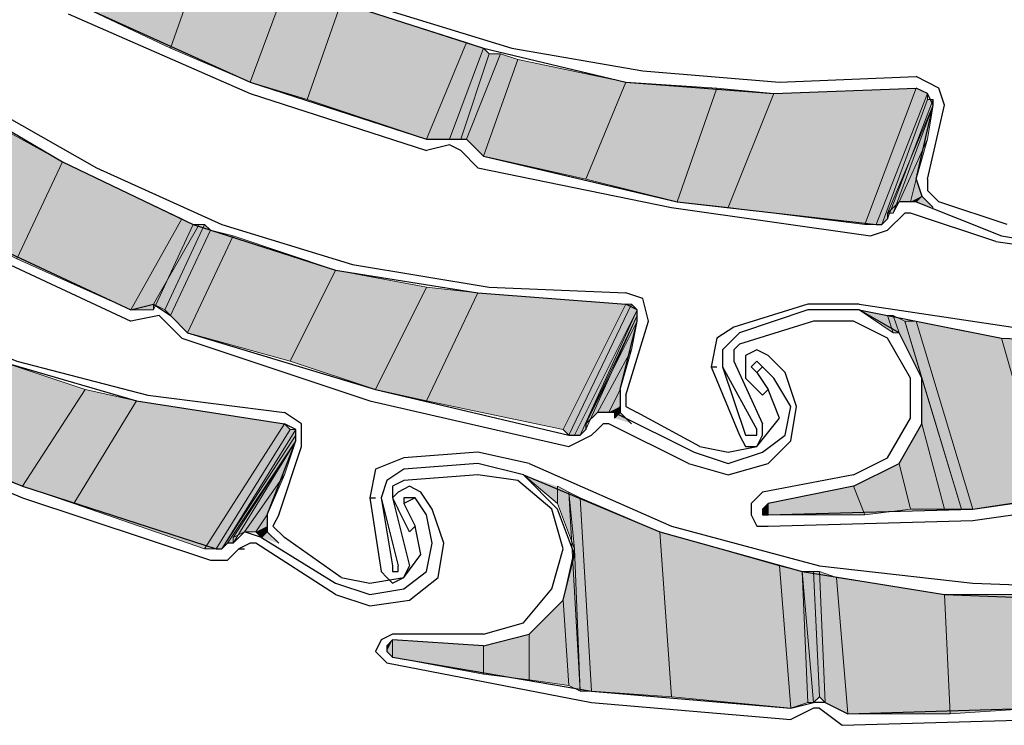
# Model space of a CAD drawing. Units: inches. Extents: x 10 to 3141, y 10 to 832.
# Drawn here: x 196 to 220, y 645 to 663 of the extents above; entities that cross this region are included whole.
import ezdxf

# ---------------------------------------------------------------- set-up
doc = ezdxf.new("R2010")
doc.units = ezdxf.units.IN
doc.header["$MEASUREMENT"] = 0
doc.layers.add('Layer 1', color=7, linetype='Continuous')

# ---------------------------------------------------------------- blocks, each defined once
blk = doc.blocks.new('block 3')
at = {"layer": 'Layer 1', "true_color": 0xffffff}
for points in [[(200.713, 664.846), (199.728, 662.032), (197.335, 663.158)], [(202.685, 663.861), (200.713, 664.846), (199.728, 662.032)], [(202.685, 663.861), (201.699, 661.187), (199.728, 662.032)], [(203.951, 663.158), (202.685, 663.861), (201.699, 661.187)], [(203.951, 663.158), (203.106, 660.765), (201.699, 661.187)], [(207.047, 662.171), (203.951, 663.158), (203.106, 660.765)], [(207.047, 662.171), (206.062, 659.78), (203.106, 660.765)], [(207.47, 662.032), (207.047, 662.171), (206.062, 659.78)], [(207.47, 662.032), (206.625, 659.78), (206.062, 659.78)], [(207.61, 661.891), (207.47, 662.032), (206.625, 659.78)], [(207.61, 661.891), (206.906, 659.78), (206.625, 659.78)], [(207.892, 661.891), (207.61, 661.891), (206.906, 659.78)], [(207.892, 661.891), (207.047, 659.78), (206.906, 659.78)], [(208.314, 661.75), (207.892, 661.891), (207.047, 659.78)], [(208.314, 661.75), (207.47, 659.357), (207.047, 659.78)], [(210.989, 661.187), (208.314, 661.75), (207.47, 659.357)], [(210.989, 661.187), (210.002, 658.793), (207.47, 659.357)], [(213.24, 661.045), (210.989, 661.187), (210.002, 658.793)], [(213.24, 661.045), (212.255, 658.231), (210.002, 658.793)], [(214.647, 660.906), (213.24, 661.045), (212.255, 658.231)], [(214.647, 660.906), (213.521, 658.09), (212.255, 658.231)], [(218.166, 661.045), (214.647, 660.906), (213.521, 658.09)], [(218.166, 661.045), (216.9, 657.667), (213.521, 658.09)], [(218.447, 660.906), (218.166, 661.045), (216.9, 657.667)], [(218.447, 660.906), (217.181, 657.667), (216.9, 657.667)], [(218.447, 660.765), (218.447, 660.906), (217.181, 657.667)], [(218.447, 660.765), (217.321, 657.667), (217.181, 657.667)], [(218.588, 660.765), (218.447, 660.765), (217.321, 657.667)], [(218.588, 660.765), (217.462, 657.809), (217.321, 657.667)], [(218.588, 660.624), (218.588, 660.765), (217.462, 657.809)], [(218.588, 660.624), (217.603, 657.95), (217.462, 657.95)], [(218.588, 660.624), (217.462, 657.95), (217.462, 657.809)], [(218.447, 659.78), (218.588, 660.624), (217.603, 657.95)], [(197.054, 659.216), (195.788, 659.919), (194.521, 657.527)], [(218.447, 659.78), (217.744, 658.231), (217.603, 657.95)], [(218.166, 658.793), (218.447, 659.78), (217.744, 658.231)], [(197.054, 659.216), (195.928, 656.824), (194.521, 657.527)], [(200.01, 657.809), (197.054, 659.216), (195.928, 656.824)], [(218.166, 658.793), (218.026, 658.231), (217.744, 658.231)], [(218.307, 658.372), (218.166, 658.793), (218.026, 658.231)], [(218.307, 658.372), (218.166, 658.231), (218.026, 658.231)], [(218.588, 658.09), (218.307, 658.372), (218.166, 658.231)], [(200.01, 657.809), (198.743, 655.557), (195.928, 656.824)], [(200.292, 657.667), (200.01, 657.809), (198.743, 655.557)], [(200.292, 657.667), (199.307, 655.557), (198.743, 655.557)], [(200.572, 657.667), (200.433, 657.667), (199.307, 655.698)], [(200.572, 657.667), (199.587, 655.557), (199.307, 655.698)], [(200.433, 657.667), (200.292, 657.667), (199.307, 655.557)], [(200.433, 657.667), (199.307, 655.698), (199.307, 655.557)], [(200.713, 657.527), (200.572, 657.667), (199.587, 655.557)], [(200.713, 657.527), (199.728, 655.416), (199.587, 655.557)], [(201.277, 657.387), (200.713, 657.527), (199.728, 655.416)], [(201.277, 657.387), (200.151, 654.994), (199.728, 655.416)], [(203.811, 656.542), (201.277, 657.387), (200.151, 654.994)], [(203.811, 656.542), (202.685, 654.29), (200.151, 654.994)], [(206.062, 656.12), (203.811, 656.542), (202.685, 654.29)], [(206.062, 656.12), (204.795, 653.587), (202.685, 654.29)], [(207.329, 655.979), (206.062, 656.12), (204.795, 653.587)], [(207.329, 655.979), (206.062, 653.305), (204.795, 653.587)], [(210.989, 655.698), (207.329, 655.979), (206.062, 653.305)], [(210.989, 655.698), (209.44, 652.602), (206.062, 653.305)], [(211.128, 655.698), (210.989, 655.698), (209.44, 652.602)], [(211.128, 655.698), (209.581, 652.461), (209.44, 652.602)], [(211.269, 655.557), (211.128, 655.698), (209.581, 652.461)], [(211.269, 655.557), (209.722, 652.461), (209.581, 652.461)], [(211.269, 655.557), (209.863, 652.461), (209.722, 652.461)], [(211.269, 655.416), (211.269, 655.557), (209.863, 652.461)], [(217.462, 655.416), (217.603, 654.994), (216.759, 655.557)], [(211.269, 655.416), (210.002, 652.602), (209.863, 652.461)], [(211.269, 655.275), (211.269, 655.416), (210.002, 652.743)], [(211.269, 655.416), (210.002, 652.743), (210.002, 652.602)], [(211.128, 654.572), (211.269, 655.275), (210.002, 652.743)], [(217.603, 655.416), (217.462, 655.416), (217.603, 654.994)], [(217.885, 655.275), (217.603, 655.416), (217.744, 654.994)], [(217.603, 655.416), (217.744, 654.994), (217.603, 654.994)], [(217.885, 655.275), (218.307, 653.869), (217.744, 654.994)], [(218.166, 655.275), (217.885, 655.275), (219.292, 650.63)], [(220.278, 654.854), (218.166, 655.275), (219.573, 650.63)], [(218.166, 655.275), (219.573, 650.63), (219.292, 650.63)], [(220.278, 654.854), (221.404, 650.912), (219.573, 650.63)], [(223.374, 654.712), (220.278, 654.854), (221.404, 650.912)], [(211.128, 654.572), (210.284, 653.023), (210.002, 652.743)], [(210.848, 653.587), (211.128, 654.572), (210.284, 653.023)], [(197.617, 653.587), (195.506, 654.29), (194.099, 652.038)], [(218.307, 653.869), (218.307, 652.743), (218.87, 650.63)], [(218.307, 653.869), (219.292, 650.63), (218.87, 650.63)], [(197.617, 653.587), (196.069, 651.194), (194.099, 652.038)], [(198.884, 653.305), (197.617, 653.587), (196.069, 651.194)], [(210.848, 653.587), (210.566, 653.023), (210.284, 653.023)], [(210.848, 653.164), (210.848, 653.587), (210.566, 653.023)], [(198.884, 653.305), (197.335, 650.771), (196.069, 651.194)], [(202.543, 652.743), (198.884, 653.305), (197.335, 650.771)], [(210.848, 653.164), (210.707, 653.023), (210.566, 653.023)], [(210.848, 653.023), (210.848, 653.164), (210.707, 653.023)], [(211.128, 652.743), (210.848, 653.023), (210.707, 652.882)], [(210.848, 653.023), (210.707, 652.882), (210.707, 653.023)], [(202.543, 652.743), (200.572, 649.646), (197.335, 650.771)], [(202.685, 652.602), (202.543, 652.743), (200.572, 649.646)], [(202.685, 652.602), (200.854, 649.646), (200.572, 649.646)], [(202.825, 652.602), (202.685, 652.602), (200.854, 649.646)], [(202.825, 652.602), (200.995, 649.646), (200.854, 649.646)], [(202.825, 652.461), (202.825, 652.602), (200.995, 649.646)], [(218.307, 652.743), (217.744, 651.756), (218.026, 650.63)], [(218.307, 652.743), (218.87, 650.63), (218.026, 650.63)], [(202.825, 652.32), (202.825, 652.461), (200.995, 649.646)], [(202.825, 652.32), (201.136, 649.786), (200.995, 649.646)], [(202.825, 652.32), (201.277, 649.786), (201.136, 649.786)], [(202.543, 651.476), (202.825, 652.32), (201.277, 649.927)], [(202.825, 652.32), (201.277, 649.927), (201.277, 649.786)], [(217.744, 651.756), (216.618, 651.194), (216.9, 650.49)], [(217.744, 651.756), (218.026, 650.63), (216.9, 650.49)], [(202.543, 651.476), (201.559, 650.068), (201.277, 649.927)], [(202.121, 650.49), (202.543, 651.476), (201.559, 650.068)], [(209.299, 651.194), (209.299, 650.771), (208.455, 651.476)], [(209.581, 651.053), (209.299, 651.194), (209.299, 650.771)], [(216.618, 651.194), (214.507, 650.771), (214.507, 650.49)], [(216.618, 651.194), (216.9, 650.49), (214.507, 650.49)], [(209.581, 651.053), (209.722, 649.646), (209.299, 650.771)], [(209.863, 650.912), (209.581, 651.053), (209.863, 646.127)], [(211.833, 650.068), (209.863, 650.912), (210.143, 646.127)], [(209.863, 650.912), (210.143, 646.127), (209.863, 646.127)], [(214.507, 650.771), (214.366, 650.63), (214.507, 650.49)], [(214.366, 650.63), (214.507, 650.49), (214.366, 650.49)], [(202.121, 650.49), (201.839, 650.068), (201.559, 650.068)], [(202.121, 650.209), (202.121, 650.49), (201.839, 650.068)], [(202.121, 650.209), (201.98, 649.927), (201.839, 650.068)], [(202.121, 650.068), (202.121, 650.209), (201.98, 649.927)], [(202.403, 649.786), (202.121, 650.068), (201.98, 649.927)], [(211.833, 650.068), (212.114, 645.986), (210.143, 646.127)], [(214.788, 649.224), (211.833, 650.068), (212.114, 645.986)], [(209.722, 649.646), (209.44, 648.378), (209.581, 646.268)], [(209.722, 649.646), (209.863, 646.127), (209.581, 646.268)], [(214.788, 649.224), (215.07, 645.705), (212.114, 645.986)], [(215.352, 649.083), (214.788, 649.224), (215.07, 645.705)], [(215.352, 649.083), (215.492, 645.845), (215.07, 645.705)], [(215.633, 649.083), (215.352, 649.083), (215.633, 645.845)], [(215.352, 649.083), (215.633, 645.845), (215.492, 645.845)], [(215.774, 649.083), (215.633, 649.083), (215.774, 645.986)], [(215.633, 649.083), (215.774, 645.986), (215.633, 645.845)], [(216.195, 648.942), (215.774, 649.083), (215.914, 645.845)], [(215.774, 649.083), (215.914, 645.845), (215.774, 645.986)], [(216.195, 648.942), (216.478, 645.564), (215.914, 645.845)], [(218.87, 648.52), (216.195, 648.942), (216.478, 645.564)], [(218.87, 648.52), (219.011, 645.564), (216.478, 645.564)], [(220.981, 648.52), (218.87, 648.52), (219.011, 645.564)], [(220.981, 648.52), (221.122, 645.705), (219.011, 645.564)], [(209.44, 648.378), (208.596, 647.534), (208.596, 646.409)], [(209.44, 648.378), (209.581, 646.268), (208.596, 646.409)], [(208.596, 647.534), (207.47, 647.252), (207.47, 646.549)], [(208.596, 647.534), (208.596, 646.409), (207.47, 646.549)], [(205.218, 647.394), (205.077, 647.252), (205.077, 647.112)], [(205.218, 647.394), (205.218, 646.971), (205.077, 647.112)], [(207.47, 647.252), (205.218, 647.394), (205.218, 646.971)], [(207.47, 647.252), (207.47, 646.549), (205.218, 646.971)]]:
    blk.add_hatch(color=7, dxfattribs=at).paths.add_polyline_path(points)
h = blk.add_hatch(color=7, dxfattribs=at)
edge = h.paths.add_edge_path()
edge.add_spline(control_points=[(209.299, 650.771), (209.299, 650.771), (209.299, 650.771), (209.299, 650.771), (209.299, 650.771), (209.299, 651.194), (209.299, 651.194), (209.299, 651.194), (209.299, 650.771), (209.299, 650.771)], knot_values=[0, 0, 0, 0, 1, 1, 1, 2, 2, 2, 3, 3, 3, 3], degree=3, periodic=1)
h = blk.add_hatch(color=7, dxfattribs=at)
edge = h.paths.add_edge_path()
edge.add_spline(control_points=[(209.299, 650.771), (209.299, 650.771), (209.299, 650.771), (209.299, 650.771), (209.299, 650.771), (209.299, 651.194), (209.299, 651.194), (209.299, 651.194), (209.299, 650.771), (209.299, 650.771)], knot_values=[0, 0, 0, 0, 1, 1, 1, 2, 2, 2, 3, 3, 3, 3], degree=3, periodic=1)
h = blk.add_hatch(color=7, dxfattribs=at)
edge = h.paths.add_edge_path()
edge.add_spline(control_points=[(214.366, 650.49), (214.366, 650.49), (214.366, 650.49), (214.366, 650.49), (214.366, 650.49), (214.366, 650.63), (214.366, 650.63), (214.366, 650.63), (214.366, 650.49), (214.366, 650.49)], knot_values=[0, 0, 0, 0, 1, 1, 1, 2, 2, 2, 3, 3, 3, 3], degree=3, periodic=1)
h = blk.add_hatch(color=7, dxfattribs=at)
edge = h.paths.add_edge_path()
edge.add_spline(control_points=[(214.366, 650.49), (214.366, 650.49), (214.366, 650.49), (214.366, 650.49), (214.366, 650.49), (214.366, 650.63), (214.366, 650.63), (214.366, 650.63), (214.366, 650.49), (214.366, 650.49)], knot_values=[0, 0, 0, 0, 1, 1, 1, 2, 2, 2, 3, 3, 3, 3], degree=3, periodic=1)
h = blk.add_hatch(color=7, dxfattribs=at)
edge = h.paths.add_edge_path()
edge.add_spline(control_points=[(214.507, 650.49), (214.507, 650.49), (214.507, 650.49), (214.507, 650.49), (214.507, 650.49), (214.507, 650.771), (214.507, 650.771), (214.507, 650.771), (214.507, 650.49), (214.507, 650.49)], knot_values=[0, 0, 0, 0, 1, 1, 1, 2, 2, 2, 3, 3, 3, 3], degree=3, periodic=1)
h = blk.add_hatch(color=7, dxfattribs=at)
edge = h.paths.add_edge_path()
edge.add_spline(control_points=[(214.507, 650.49), (214.507, 650.49), (214.507, 650.49), (214.507, 650.49), (214.507, 650.49), (214.507, 650.771), (214.507, 650.771), (214.507, 650.771), (214.507, 650.49), (214.507, 650.49)], knot_values=[0, 0, 0, 0, 1, 1, 1, 2, 2, 2, 3, 3, 3, 3], degree=3, periodic=1)
h = blk.add_hatch(color=7, dxfattribs=at)
edge = h.paths.add_edge_path()
edge.add_spline(control_points=[(214.507, 650.49), (214.507, 650.49), (214.507, 650.49), (214.507, 650.49), (214.507, 650.49), (214.507, 650.771), (214.507, 650.771), (214.507, 650.771), (214.507, 650.49), (214.507, 650.49)], knot_values=[0, 0, 0, 0, 1, 1, 1, 2, 2, 2, 3, 3, 3, 3], degree=3, periodic=1)
h = blk.add_hatch(color=7, dxfattribs=at)
edge = h.paths.add_edge_path()
edge.add_spline(control_points=[(205.077, 647.112), (205.077, 647.112), (205.077, 647.112), (205.077, 647.112), (205.077, 647.112), (205.077, 647.252), (205.077, 647.252), (205.077, 647.252), (205.077, 647.112), (205.077, 647.112)], knot_values=[0, 0, 0, 0, 1, 1, 1, 2, 2, 2, 3, 3, 3, 3], degree=3, periodic=1)
h = blk.add_hatch(color=7, dxfattribs=at)
edge = h.paths.add_edge_path()
edge.add_spline(control_points=[(205.077, 647.112), (205.077, 647.112), (205.077, 647.112), (205.077, 647.112), (205.077, 647.112), (205.077, 647.252), (205.077, 647.252), (205.077, 647.252), (205.077, 647.112), (205.077, 647.112)], knot_values=[0, 0, 0, 0, 1, 1, 1, 2, 2, 2, 3, 3, 3, 3], degree=3, periodic=1)
h = blk.add_hatch(color=7, dxfattribs=at)
edge = h.paths.add_edge_path()
edge.add_spline(control_points=[(205.077, 647.112), (205.077, 647.112), (205.077, 647.112), (205.077, 647.112), (205.077, 647.112), (205.077, 647.252), (205.077, 647.252), (205.077, 647.252), (205.077, 647.112), (205.077, 647.112)], knot_values=[0, 0, 0, 0, 1, 1, 1, 2, 2, 2, 3, 3, 3, 3], degree=3, periodic=1)
h = blk.add_hatch(color=7, dxfattribs=at)
edge = h.paths.add_edge_path()
edge.add_spline(control_points=[(205.218, 646.971), (205.218, 646.971), (205.218, 646.971), (205.218, 646.971), (205.218, 646.971), (205.218, 647.394), (205.218, 647.394), (205.218, 647.394), (205.218, 646.971), (205.218, 646.971)], knot_values=[0, 0, 0, 0, 1, 1, 1, 2, 2, 2, 3, 3, 3, 3], degree=3, periodic=1)
h = blk.add_hatch(color=7, dxfattribs=at)
edge = h.paths.add_edge_path()
edge.add_spline(control_points=[(205.218, 646.971), (205.218, 646.971), (205.218, 646.971), (205.218, 646.971), (205.218, 646.971), (205.218, 647.394), (205.218, 647.394), (205.218, 647.394), (205.218, 646.971), (205.218, 646.971)], knot_values=[0, 0, 0, 0, 1, 1, 1, 2, 2, 2, 3, 3, 3, 3], degree=3, periodic=1)
at = {"layer": 'Layer 1', "color": 7, "lineweight": 25, "true_color": 0xffffff}
for points in [[(192.55, 671.742), (194.943, 669.069), (197.758, 666.817), (200.713, 664.846), (203.951, 663.158), (207.47, 662.032), (210.989, 661.187), (214.647, 660.906), (218.166, 661.045)], [(186.639, 668.928), (188.891, 665.972), (191.565, 663.298), (194.662, 660.906), (197.899, 659.075)], [(186.498, 668.787), (188.61, 665.972), (191.144, 663.298), (193.958, 661.045), (197.054, 659.216), (200.292, 657.667), (203.811, 656.542), (207.329, 655.979), (210.989, 655.698)], [(179.321, 668.083), (181.291, 664.987), (183.542, 662.171), (186.076, 659.639), (189.031, 657.527), (192.128, 655.698), (195.506, 654.29), (198.884, 653.305), (202.543, 652.743)], [(197.335, 663.158), (201.699, 661.187), (206.062, 659.78)], [(197.195, 662.876), (201.699, 660.906)], [(204.937, 663.017), (208.173, 662.032), (211.41, 661.468), (214.788, 661.187), (218.166, 661.327)], [(216.759, 655.557), (220.278, 654.854), (223.937, 654.712), (227.456, 654.994), (231.114, 655.698), (234.493, 656.824), (237.73, 658.372), (240.826, 660.342), (243.642, 662.594)], [(218.87, 660.624), (218.729, 661.045), (218.166, 661.327)], [(201.699, 660.906), (206.062, 659.498)], [(218.588, 660.624), (218.447, 660.906), (218.166, 661.045)], [(218.166, 658.793), (218.588, 660.624)], [(218.447, 658.793), (218.87, 660.624)], [(190.439, 659.78), (194.521, 657.527), (198.743, 655.557)], [(206.062, 659.78), (206.625, 659.78)], [(206.625, 659.639), (206.062, 659.498)], [(206.625, 659.78), (207.047, 659.78), (207.47, 659.357)], [(206.906, 659.498), (206.625, 659.639)], [(206.906, 659.498), (207.329, 659.075)], [(207.47, 659.357), (212.255, 658.231), (217.181, 657.667)], [(197.899, 659.075), (200.995, 657.667), (204.232, 656.683), (207.61, 656.12), (210.989, 655.979)], [(207.329, 659.075), (212.114, 658.09), (217.04, 657.387)], [(218.166, 658.793), (218.307, 658.372), (218.588, 658.09)], [(218.447, 658.793), (218.447, 658.513), (218.729, 658.231)], [(218.166, 658.231), (217.744, 658.231), (217.462, 657.95), (217.462, 657.809)], [(218.166, 658.231), (220.278, 657.387)], [(220.418, 657.667), (218.729, 658.231)], [(218.026, 657.95), (217.885, 657.95), (217.744, 657.809)], [(220.137, 657.246), (218.026, 657.95)], [(217.181, 657.667), (217.321, 657.667), (217.462, 657.809)], [(217.603, 657.667), (217.744, 657.809)], [(217.04, 657.387), (217.462, 657.527), (217.603, 657.667)], [(220.278, 657.387), (221.122, 657.246), (221.966, 657.667)], [(189.877, 657.246), (192.832, 655.557), (195.928, 654.29), (199.166, 653.446), (202.543, 653.023)], [(194.521, 657.246), (198.743, 655.275)], [(220.137, 657.246), (221.122, 657.105), (222.107, 657.387)], [(216.759, 655.698), (220.558, 655.134), (224.359, 654.994), (228.159, 655.275), (231.819, 656.12)], [(211.551, 655.275), (211.41, 655.838), (210.989, 655.979)], [(198.743, 655.557), (199.307, 655.698)], [(199.307, 655.698), (199.728, 655.416), (200.151, 654.994)], [(211.269, 655.275), (211.269, 655.557), (210.989, 655.698)], [(215.492, 655.698), (213.662, 655.134)], [(215.492, 655.557), (213.803, 654.994)], [(216.759, 655.698), (215.492, 655.698)], [(216.618, 651.194), (217.744, 651.756), (218.307, 652.743), (218.307, 653.869), (217.744, 654.994), (216.759, 655.557), (215.492, 655.557)], [(199.446, 655.416), (198.743, 655.275)], [(199.587, 655.275), (199.446, 655.416)], [(199.587, 655.275), (200.01, 654.854)], [(210.848, 653.587), (211.269, 655.275)], [(210.989, 653.446), (211.551, 655.275)], [(215.633, 655.275), (213.803, 654.712)], [(218.026, 653.869), (217.462, 654.854), (216.618, 655.275), (215.633, 655.275)], [(213.662, 655.134), (213.24, 654.854), (213.1, 654.149)], [(200.01, 654.854), (204.655, 653.305), (209.581, 652.179)], [(200.151, 654.994), (204.795, 653.587), (209.581, 652.461)], [(213.803, 654.994), (213.381, 654.572), (213.381, 654.149)], [(213.803, 654.712), (213.662, 654.572), (213.662, 654.29)], [(214.507, 654.431), (214.226, 654.572), (213.944, 654.431), (213.944, 653.869)], [(213.662, 654.29), (214.366, 652.743)], [(214.366, 654.149), (214.226, 654.29), (214.084, 654.149), (214.226, 654.008)], [(214.929, 654.008), (214.507, 654.431)], [(213.1, 654.149), (213.803, 652.461), (213.944, 652.179), (214.226, 652.179)], [(213.1, 654.149), (213.24, 654.149)], [(213.381, 654.149), (214.226, 652.602)], [(213.381, 654.149), (213.944, 652.461)], [(214.366, 654.149), (214.226, 654.008)], [(214.647, 653.869), (214.366, 654.149)], [(214.507, 653.587), (214.366, 653.446), (213.944, 653.869)], [(214.226, 654.008), (214.507, 653.587)], [(214.366, 652.038), (214.929, 652.461), (215.07, 653.164), (214.647, 653.869)], [(214.507, 651.756), (215.07, 652.32), (215.21, 653.164), (214.929, 654.008)], [(216.618, 651.476), (217.462, 651.897), (218.026, 652.882), (218.026, 653.869)], [(210.848, 653.587), (210.848, 653.023), (211.128, 652.743)], [(214.226, 652.179), (214.788, 652.882), (214.507, 653.587)], [(210.989, 653.446), (210.989, 653.164), (211.269, 653.023)], [(191.424, 652.882), (196.069, 650.912), (200.713, 649.364)], [(191.565, 653.023), (196.069, 651.194), (200.854, 649.646)], [(202.965, 652.179), (202.965, 652.743), (202.543, 653.023)], [(210.707, 653.023), (210.284, 653.023), (210.002, 652.743), (210.002, 652.602)], [(210.707, 653.023), (212.677, 652.038)], [(212.818, 652.179), (211.269, 653.023)], [(202.825, 652.32), (202.825, 652.602), (202.543, 652.743)], [(209.581, 652.461), (209.863, 652.461), (210.002, 652.602)], [(210.143, 652.461), (210.284, 652.602)], [(210.566, 652.743), (210.425, 652.743), (210.284, 652.602)], [(212.536, 651.756), (210.566, 652.743)], [(213.944, 652.461), (214.226, 652.461), (214.226, 652.602)], [(214.226, 652.179), (214.366, 652.461), (214.366, 652.743)], [(208.455, 651.476), (211.833, 650.068), (215.352, 649.083), (218.87, 648.52), (222.529, 648.378), (226.048, 648.801), (229.567, 649.504), (233.085, 650.771), (236.322, 652.461)], [(209.581, 652.179), (209.863, 652.32), (210.143, 652.461)], [(202.121, 650.49), (202.825, 652.32)], [(202.403, 650.49), (202.965, 652.179)], [(212.818, 652.179), (213.521, 652.038), (214.226, 652.179)], [(205.499, 651.897), (204.795, 651.615), (204.655, 650.912)], [(207.329, 652.038), (205.499, 651.897)], [(208.596, 651.756), (207.329, 652.038)], [(212.677, 652.038), (213.521, 651.756), (214.366, 652.038)], [(205.499, 651.615), (205.077, 651.335), (204.937, 650.912)], [(207.329, 651.756), (205.499, 651.615)], [(207.47, 647.252), (208.596, 647.534), (209.44, 648.378), (209.722, 649.504), (209.299, 650.63), (208.455, 651.476), (207.329, 651.756)], [(208.596, 651.756), (212.114, 650.209), (215.774, 649.224), (219.573, 648.801), (223.374, 648.66)], [(212.536, 651.756), (213.521, 651.476), (214.507, 651.756)], [(207.329, 651.476), (205.499, 651.335)], [(209.44, 649.646), (209.158, 650.63), (208.314, 651.335), (207.329, 651.476)], [(216.618, 651.476), (214.366, 651.053)], [(205.499, 651.335), (205.218, 651.194), (205.218, 650.912)], [(205.921, 651.053), (205.64, 651.194), (205.358, 651.053), (205.218, 650.912), (205.358, 650.63)], [(214.507, 650.49), (219.573, 650.63), (224.5, 651.335)], [(216.618, 651.194), (214.507, 650.771)], [(204.655, 650.912), (204.937, 649.083), (205.077, 648.942), (205.218, 648.801)], [(204.655, 650.912), (204.795, 650.912)], [(204.937, 650.912), (205.358, 649.224)], [(204.937, 650.912), (205.218, 649.224)], [(205.218, 650.912), (205.64, 649.224)], [(205.78, 650.912), (205.499, 650.771)], [(205.78, 650.912), (205.499, 650.912), (205.499, 650.771)], [(206.062, 650.49), (205.78, 650.912)], [(206.203, 650.63), (205.921, 651.053)], [(214.366, 651.053), (214.084, 650.771), (214.084, 650.49), (214.226, 650.209), (214.507, 650.209)], [(214.507, 650.209), (219.573, 650.35), (224.5, 651.053)], [(205.78, 650.209), (205.64, 650.068), (205.358, 650.63)], [(205.499, 650.771), (205.78, 650.209)], [(205.64, 648.378), (206.344, 648.942), (206.484, 649.786), (206.203, 650.63)], [(214.507, 650.771), (214.366, 650.63), (214.366, 650.49), (214.507, 650.49)], [(202.121, 650.49), (202.121, 650.068), (202.403, 649.786)], [(202.403, 650.49), (202.262, 650.209), (202.543, 649.927)], [(205.499, 648.66), (206.062, 649.083), (206.203, 649.786), (206.062, 650.49)], [(205.499, 648.942), (205.921, 649.504), (205.78, 650.209)], [(201.98, 649.927), (201.559, 650.068), (201.277, 649.786), (201.136, 649.786)], [(201.98, 649.927), (203.811, 648.801)], [(203.951, 648.942), (202.543, 649.927)], [(200.854, 649.646), (200.995, 649.646), (201.136, 649.786)], [(201.839, 649.786), (201.699, 649.786), (201.417, 649.646)], [(203.811, 648.52), (201.839, 649.786)], [(200.713, 649.364), (201.136, 649.364), (201.417, 649.646)], [(201.417, 649.646), (201.559, 649.646)], [(207.47, 647.534), (208.455, 647.816), (209.158, 648.66), (209.44, 649.646)], [(205.218, 648.801), (205.499, 648.942), (205.64, 649.224)], [(205.218, 649.224), (205.218, 649.083), (205.358, 649.083), (205.358, 649.224)], [(203.951, 648.942), (204.655, 648.801), (205.499, 648.942)], [(203.811, 648.801), (204.655, 648.52), (205.499, 648.66)], [(203.811, 648.52), (204.655, 648.238), (205.64, 648.378)], [(205.218, 647.534), (204.937, 647.394), (204.795, 647.112), (204.937, 646.971), (205.077, 646.831)], [(207.47, 647.534), (205.218, 647.534)], [(205.218, 647.394), (205.077, 647.252), (205.077, 647.112), (205.218, 646.971)], [(207.47, 647.252), (205.218, 647.394)], [(205.077, 646.831), (210.143, 645.845), (215.07, 645.423)], [(205.218, 646.971), (210.143, 646.127), (215.07, 645.705)], [(216.478, 645.564), (221.122, 645.705), (225.767, 646.127)], [(215.07, 645.705), (215.633, 645.845)], [(215.914, 645.845), (215.633, 645.845)], [(215.914, 645.845), (216.478, 645.564)], [(215.633, 645.705), (215.07, 645.423)], [(215.774, 645.705), (215.633, 645.705)], [(215.774, 645.705), (216.336, 645.283)], [(216.336, 645.283), (221.263, 645.423)]]:
    blk.add_lwpolyline(points, dxfattribs=at)
at = {"layer": 'Layer 1', "lineweight": 0}
for points in [[(200.713, 664.846), (199.728, 662.032), (197.335, 663.158)], [(202.685, 663.861), (200.713, 664.846), (199.728, 662.032)], [(202.685, 663.861), (201.699, 661.187), (199.728, 662.032)], [(203.951, 663.158), (202.685, 663.861), (201.699, 661.187)], [(203.951, 663.158), (203.106, 660.765), (201.699, 661.187)], [(207.047, 662.171), (203.951, 663.158), (203.106, 660.765)], [(207.047, 662.171), (206.062, 659.78), (203.106, 660.765)], [(207.47, 662.032), (207.047, 662.171), (206.062, 659.78)], [(207.47, 662.032), (206.625, 659.78), (206.062, 659.78)], [(207.61, 661.891), (207.47, 662.032), (206.625, 659.78)], [(207.47, 662.032), (206.625, 659.78)], [(207.47, 662.032), (206.625, 659.78)], [(207.61, 661.891), (206.906, 659.78), (206.625, 659.78)], [(207.892, 661.891), (207.61, 661.891), (206.906, 659.78)], [(207.892, 661.891), (207.047, 659.78), (206.906, 659.78)], [(208.314, 661.75), (207.892, 661.891), (207.047, 659.78)], [(208.314, 661.75), (207.47, 659.357), (207.047, 659.78)], [(210.989, 661.187), (208.314, 661.75), (207.47, 659.357)], [(210.989, 661.187), (210.002, 658.793), (207.47, 659.357)], [(213.24, 661.045), (210.989, 661.187), (210.002, 658.793)], [(213.24, 661.045), (212.255, 658.231), (210.002, 658.793)], [(214.647, 660.906), (213.24, 661.045), (212.255, 658.231)], [(214.647, 660.906), (213.521, 658.09), (212.255, 658.231)], [(218.166, 661.045), (214.647, 660.906), (213.521, 658.09)], [(218.166, 661.045), (216.9, 657.667), (213.521, 658.09)], [(218.447, 660.906), (218.166, 661.045), (216.9, 657.667)], [(218.447, 660.906), (217.181, 657.667), (216.9, 657.667)], [(218.447, 660.765), (218.447, 660.906), (217.181, 657.667)], [(218.447, 660.906), (217.181, 657.667)], [(218.447, 660.906), (217.181, 657.667)], [(218.447, 660.765), (217.321, 657.667), (217.181, 657.667)], [(218.588, 660.765), (218.447, 660.765), (217.321, 657.667)], [(218.588, 660.765), (217.462, 657.809), (217.321, 657.667)], [(218.588, 660.624), (218.588, 660.765), (217.462, 657.809)], [(218.588, 660.624), (217.462, 657.95)], [(218.588, 660.624), (217.603, 657.95), (217.462, 657.95)], [(218.588, 660.624), (217.462, 657.95), (217.462, 657.809)], [(218.447, 659.78), (218.588, 660.624), (217.603, 657.95)], [(197.054, 659.216), (195.788, 659.919), (194.521, 657.527)], [(218.447, 659.78), (217.744, 658.231), (217.603, 657.95)], [(218.166, 658.793), (218.447, 659.78), (217.744, 658.231)], [(197.054, 659.216), (195.928, 656.824), (194.521, 657.527)], [(200.01, 657.809), (197.054, 659.216), (195.928, 656.824)], [(218.166, 658.793), (218.026, 658.231), (217.744, 658.231)], [(218.307, 658.372), (218.166, 658.793), (218.026, 658.231)], [(218.307, 658.372), (218.166, 658.231), (218.026, 658.231)], [(218.588, 658.09), (218.307, 658.372), (218.166, 658.231)], [(218.307, 658.372), (218.166, 658.231)], [(218.307, 658.372), (218.166, 658.231)], [(200.01, 657.809), (198.743, 655.557), (195.928, 656.824)], [(200.292, 657.667), (200.01, 657.809), (198.743, 655.557)], [(200.292, 657.667), (199.307, 655.557), (198.743, 655.557)], [(200.572, 657.667), (200.433, 657.667), (199.307, 655.698)], [(200.572, 657.667), (199.587, 655.557), (199.307, 655.698)], [(200.433, 657.667), (200.292, 657.667), (199.307, 655.557)], [(200.433, 657.667), (199.307, 655.698), (199.307, 655.557)], [(200.713, 657.527), (200.572, 657.667), (199.587, 655.557)], [(200.713, 657.527), (199.728, 655.416), (199.587, 655.557)], [(201.277, 657.387), (200.713, 657.527), (199.728, 655.416)], [(201.277, 657.387), (200.151, 654.994), (199.728, 655.416)], [(203.811, 656.542), (201.277, 657.387), (200.151, 654.994)], [(203.811, 656.542), (202.685, 654.29), (200.151, 654.994)], [(206.062, 656.12), (203.811, 656.542), (202.685, 654.29)], [(206.062, 656.12), (204.795, 653.587), (202.685, 654.29)], [(207.329, 655.979), (206.062, 656.12), (204.795, 653.587)], [(207.329, 655.979), (206.062, 653.305), (204.795, 653.587)], [(210.989, 655.698), (207.329, 655.979), (206.062, 653.305)], [(210.989, 655.698), (209.44, 652.602), (206.062, 653.305)], [(211.128, 655.698), (210.989, 655.698), (209.44, 652.602)], [(211.128, 655.698), (209.581, 652.461), (209.44, 652.602)], [(211.269, 655.557), (211.128, 655.698), (209.581, 652.461)], [(211.269, 655.557), (209.722, 652.461), (209.581, 652.461)], [(211.269, 655.557), (209.722, 652.461)], [(211.269, 655.557), (209.863, 652.461), (209.722, 652.461)], [(211.269, 655.416), (211.269, 655.557), (209.863, 652.461)], [(217.462, 655.416), (217.603, 654.994), (216.759, 655.557)], [(211.269, 655.416), (210.002, 652.602), (209.863, 652.461)], [(211.269, 655.275), (211.269, 655.416), (210.002, 652.743)], [(211.269, 655.416), (210.002, 652.602)], [(211.269, 655.416), (210.002, 652.743), (210.002, 652.602)], [(211.128, 654.572), (211.269, 655.275), (210.002, 652.743)], [(211.269, 655.275), (210.002, 652.743)], [(217.603, 655.416), (217.462, 655.416), (217.603, 654.994)], [(217.885, 655.275), (217.603, 655.416), (217.744, 654.994)], [(217.603, 655.416), (217.744, 654.994), (217.603, 654.994)], [(217.885, 655.275), (218.307, 653.869), (217.744, 654.994)], [(218.166, 655.275), (217.885, 655.275), (219.292, 650.63)], [(220.278, 654.854), (218.166, 655.275), (219.573, 650.63)], [(218.166, 655.275), (219.573, 650.63), (219.292, 650.63)], [(220.278, 654.854), (221.404, 650.912), (219.573, 650.63)], [(223.374, 654.712), (220.278, 654.854), (221.404, 650.912)], [(211.128, 654.572), (210.284, 653.023), (210.002, 652.743)], [(210.848, 653.587), (211.128, 654.572), (210.284, 653.023)], [(197.617, 653.587), (195.506, 654.29), (194.099, 652.038)], [(218.307, 653.869), (218.307, 652.743), (218.87, 650.63)], [(218.307, 653.869), (219.292, 650.63), (218.87, 650.63)], [(197.617, 653.587), (196.069, 651.194), (194.099, 652.038)], [(198.884, 653.305), (197.617, 653.587), (196.069, 651.194)], [(210.848, 653.587), (210.566, 653.023), (210.284, 653.023)], [(210.848, 653.164), (210.848, 653.587), (210.566, 653.023)], [(198.884, 653.305), (197.335, 650.771), (196.069, 651.194)], [(202.543, 652.743), (198.884, 653.305), (197.335, 650.771)], [(210.848, 653.164), (210.707, 653.023), (210.566, 653.023)], [(210.848, 653.023), (210.848, 653.164), (210.707, 653.023)], [(211.128, 652.743), (210.848, 653.023), (210.707, 652.882)], [(210.848, 653.023), (210.707, 652.882), (210.707, 653.023)], [(202.543, 652.743), (200.572, 649.646), (197.335, 650.771)], [(202.685, 652.602), (202.543, 652.743), (200.572, 649.646)], [(202.685, 652.602), (200.854, 649.646), (200.572, 649.646)], [(202.825, 652.602), (202.685, 652.602), (200.854, 649.646)], [(202.825, 652.602), (200.995, 649.646), (200.854, 649.646)], [(202.825, 652.461), (202.825, 652.602), (200.995, 649.646)], [(218.307, 652.743), (217.744, 651.756), (218.026, 650.63)], [(218.307, 652.743), (218.87, 650.63), (218.026, 650.63)], [(202.825, 652.32), (202.825, 652.461), (200.995, 649.646)], [(202.825, 652.461), (200.995, 649.646)], [(202.825, 652.32), (201.136, 649.786), (200.995, 649.646)], [(202.825, 652.32), (201.136, 649.786)], [(202.825, 652.32), (201.277, 649.786), (201.136, 649.786)], [(202.543, 651.476), (202.825, 652.32), (201.277, 649.927)], [(202.825, 652.32), (201.277, 649.786)], [(202.825, 652.32), (201.277, 649.927), (201.277, 649.786)], [(217.744, 651.756), (216.618, 651.194), (216.9, 650.49)], [(217.744, 651.756), (218.026, 650.63), (216.9, 650.49)], [(202.543, 651.476), (201.559, 650.068), (201.277, 649.927)], [(202.121, 650.49), (202.543, 651.476), (201.559, 650.068)], [(209.299, 651.194), (209.299, 650.771), (208.455, 651.476)], [(209.581, 651.053), (209.299, 651.194), (209.299, 650.771)], [(216.618, 651.194), (214.507, 650.771), (214.507, 650.49)], [(216.618, 651.194), (216.9, 650.49), (214.507, 650.49)], [(209.581, 651.053), (209.722, 649.646), (209.299, 650.771)], [(209.863, 650.912), (209.581, 651.053), (209.863, 646.127)], [(211.833, 650.068), (209.863, 650.912), (210.143, 646.127)], [(209.863, 650.912), (210.143, 646.127), (209.863, 646.127)], [(214.507, 650.771), (214.366, 650.63), (214.507, 650.49)], [(214.366, 650.63), (214.507, 650.49), (214.366, 650.49)], [(202.121, 650.49), (201.839, 650.068), (201.559, 650.068)], [(202.121, 650.209), (202.121, 650.49), (201.839, 650.068)], [(202.121, 650.209), (201.98, 649.927), (201.839, 650.068)], [(202.121, 650.068), (202.121, 650.209), (201.98, 649.927)], [(202.403, 649.786), (202.121, 650.068), (201.98, 649.927)], [(202.121, 650.068), (201.98, 649.927)], [(211.833, 650.068), (212.114, 645.986), (210.143, 646.127)], [(214.788, 649.224), (211.833, 650.068), (212.114, 645.986)], [(209.722, 649.646), (209.44, 648.378), (209.581, 646.268)], [(209.722, 649.646), (209.863, 646.127), (209.581, 646.268)], [(214.788, 649.224), (215.07, 645.705), (212.114, 645.986)], [(215.352, 649.083), (214.788, 649.224), (215.07, 645.705)], [(215.352, 649.083), (215.492, 645.845), (215.07, 645.705)], [(215.633, 649.083), (215.352, 649.083), (215.633, 645.845)], [(215.352, 649.083), (215.492, 645.845)], [(215.352, 649.083), (215.633, 645.845), (215.492, 645.845)], [(215.774, 649.083), (215.633, 649.083), (215.774, 645.986)], [(215.633, 649.083), (215.774, 645.986), (215.633, 645.845)], [(216.195, 648.942), (215.774, 649.083), (215.914, 645.845)], [(215.774, 649.083), (215.914, 645.845), (215.774, 645.986)], [(216.195, 648.942), (216.478, 645.564), (215.914, 645.845)], [(218.87, 648.52), (216.195, 648.942), (216.478, 645.564)], [(218.87, 648.52), (219.011, 645.564), (216.478, 645.564)], [(220.981, 648.52), (218.87, 648.52), (219.011, 645.564)], [(220.981, 648.52), (221.122, 645.705), (219.011, 645.564)], [(209.44, 648.378), (208.596, 647.534), (208.596, 646.409)], [(209.44, 648.378), (209.581, 646.268), (208.596, 646.409)], [(208.596, 647.534), (207.47, 647.252), (207.47, 646.549)], [(208.596, 647.534), (208.596, 646.409), (207.47, 646.549)], [(205.218, 647.394), (205.077, 647.252), (205.077, 647.112)], [(205.218, 647.394), (205.218, 646.971), (205.077, 647.112)], [(207.47, 647.252), (205.218, 647.394), (205.218, 646.971)], [(207.47, 647.252), (207.47, 646.549), (205.218, 646.971)]]:
    blk.add_lwpolyline(points, dxfattribs=at)
for points in [[(209.299, 650.771), (209.299, 650.771), (209.299, 650.771), (209.299, 650.771), (209.299, 650.771), (209.299, 651.194), (209.299, 651.194), (209.299, 651.194), (209.299, 650.771), (209.299, 650.771)], [(209.299, 650.771), (209.299, 650.771), (209.299, 650.771), (209.299, 650.771), (209.299, 650.771), (209.299, 651.194), (209.299, 651.194), (209.299, 651.194), (209.299, 650.771), (209.299, 650.771)], [(214.366, 650.49), (214.366, 650.49), (214.366, 650.49), (214.366, 650.49), (214.366, 650.49), (214.366, 650.63), (214.366, 650.63), (214.366, 650.63), (214.366, 650.49), (214.366, 650.49)], [(214.366, 650.49), (214.366, 650.49), (214.366, 650.49), (214.366, 650.49), (214.366, 650.49), (214.366, 650.63), (214.366, 650.63), (214.366, 650.63), (214.366, 650.49), (214.366, 650.49)], [(214.507, 650.49), (214.507, 650.49), (214.507, 650.49), (214.507, 650.49), (214.507, 650.49), (214.507, 650.771), (214.507, 650.771), (214.507, 650.771), (214.507, 650.49), (214.507, 650.49)], [(214.507, 650.49), (214.507, 650.49), (214.507, 650.49), (214.507, 650.49), (214.507, 650.49), (214.507, 650.771), (214.507, 650.771), (214.507, 650.771), (214.507, 650.49), (214.507, 650.49)], [(214.507, 650.49), (214.507, 650.49), (214.507, 650.49), (214.507, 650.49), (214.507, 650.49), (214.507, 650.771), (214.507, 650.771), (214.507, 650.771), (214.507, 650.49), (214.507, 650.49)], [(205.077, 647.112), (205.077, 647.112), (205.077, 647.112), (205.077, 647.112), (205.077, 647.112), (205.077, 647.252), (205.077, 647.252), (205.077, 647.252), (205.077, 647.112), (205.077, 647.112)], [(205.077, 647.112), (205.077, 647.112), (205.077, 647.112), (205.077, 647.112), (205.077, 647.112), (205.077, 647.252), (205.077, 647.252), (205.077, 647.252), (205.077, 647.112), (205.077, 647.112)], [(205.077, 647.112), (205.077, 647.112), (205.077, 647.112), (205.077, 647.112), (205.077, 647.112), (205.077, 647.252), (205.077, 647.252), (205.077, 647.252), (205.077, 647.112), (205.077, 647.112)], [(205.218, 646.971), (205.218, 646.971), (205.218, 646.971), (205.218, 646.971), (205.218, 646.971), (205.218, 647.394), (205.218, 647.394), (205.218, 647.394), (205.218, 646.971), (205.218, 646.971)], [(205.218, 646.971), (205.218, 646.971), (205.218, 646.971), (205.218, 646.971), (205.218, 646.971), (205.218, 647.394), (205.218, 647.394), (205.218, 647.394), (205.218, 646.971), (205.218, 646.971)]]:
    blk.add_open_spline(points, degree=3, knots=[0, 0, 0, 0, 1, 1, 1, 2, 2, 2, 3, 3, 3, 3], dxfattribs=at)
blk = doc.blocks.new('block 2')
at = {"layer": 'Layer 1'}
blk.add_blockref('block 3', (0, 0), dxfattribs=at)

msp = doc.modelspace()

# ---------------------------------------------------------------- block references
at = {"layer": 'Layer 1'}
msp.add_blockref('block 2', (0, 0), dxfattribs=at)

doc.saveas('drawing.dxf')
